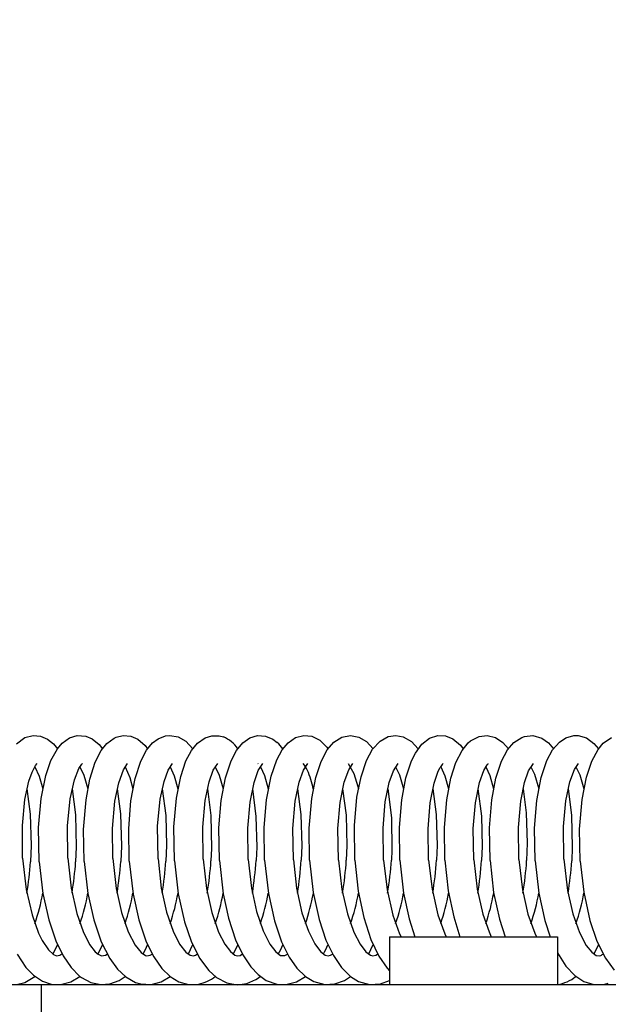
# Model space of a CAD drawing. Units: millimetres. Extents: x 1118 to 1255, y 252 to 371.
# Drawn here: x 1182 to 1183, y 350 to 352 of the extents above; entities that cross this region are included whole.
import ezdxf

# ---------------------------------------------------------------- set-up
doc = ezdxf.new("R2010")
doc.units = ezdxf.units.MM
doc.layers.add('GAIKEI', color=7, linetype='Continuous')
doc.layers.add('SUNPO', color=3, linetype='Continuous')
doc.styles.get("Standard").update_dxf_attribs({"font": 'monotxt.shx', "bigfont": 'bigfont.shx'})
doc.dimstyles.get("Standard").update_dxf_attribs({"dimscale": 0, "dimtxt": 2.5, "dimasz": 2.5, "dimexe": 1.25, "dimexo": 0.625, "dimtad": 1, "dimdec": 8, "dimtxsty": 'Standard', "dimblk": 'OPEN30', "dimcen": 2.5, "dimadec": 8, "dimazin": 2, "dimtfac": 1, "dimtdec": 8, "dimtmove": 0, "dimatfit": 3, "dimldrblk": 'OPEN30', "dimfxl": 1, "dimfrac": 2, "dimarcsym": 0})

# ---------------------------------------------------------------- blocks, each defined once
blk = doc.blocks.new('_Open30')
at = {"color": 0, "linetype": 'ByBlock', "lineweight": -2}
for p, q in [((-1, 0.26795), (0, 0)), ((0, 0), (-1, -0.26795)), ((0, 0), (-1, 0))]:
    blk.add_line(p, q, dxfattribs=at)
blk = doc.blocks.new('*D1')
at = {"layer": 'Defpoints', "color": 0, "ltscale": 0.3}
for p in [(1189.8183, 345.4258), (1195.8037, 345.4258), (1180.5, 339.5958)]:
    blk.add_point(p, dxfattribs=at)
at = {"layer": 'SUNPO', "color": 0, "lineweight": -2, "ltscale": 0.3}
for p, q in [((1195.8037, 347.9258), (1195.8037, 350.4258)), ((1190.4433, 345.4258), (1197.0537, 345.4259)), ((1195.8038, 339.5959), (1195.8037, 345.4258)), ((1181.125, 339.5958), (1197.0538, 339.5959)), ((1195.8038, 337.0959), (1195.8038, 334.5959))]:
    blk.add_line(p, q, dxfattribs=at)
at = {"layer": 'SUNPO', "color": 0, "lineweight": -2, "ltscale": 0.3, "xscale": 2.5, "yscale": 2.5, "zscale": 2.5}
for p, rotation in [((1195.8037, 345.4258), 270.0004769999985), ((1195.8038, 339.5959), 90.0004769999985)]:
    blk.add_blockref('_Open30', p, dxfattribs=dict(at, rotation=rotation))
at = {"layer": 'SUNPO', "color": 0, "ltscale": 0.3, "insert": (1193.9287, 342.5109), "char_height": 2.5, "width": 3.333333, "attachment_point": 5, "rotation": 90.0005}
blk.add_mtext('58', dxfattribs=at)
blk = doc.blocks.new('*D2')
at = {"layer": 'Defpoints', "color": 0, "ltscale": 0.3}
for p in [(1189.8183, 356.5258), (1171.1817, 345.3058), (1189.8183, 345.3058)]:
    blk.add_point(p, dxfattribs=at)
at = {"layer": 'SUNPO', "color": 0, "lineweight": -2, "ltscale": 0.3}
for p, q in [((1171.1817, 345.9308), (1171.1817, 357.7758)), ((1189.8183, 345.9308), (1189.8183, 357.7758)), ((1173.6817, 356.5258), (1187.3183, 356.5258))]:
    blk.add_line(p, q, dxfattribs=at)
at = {"layer": 'SUNPO', "color": 0, "lineweight": -2, "ltscale": 0.3, "xscale": 2.5, "yscale": 2.5, "zscale": 2.5, "rotation": 180}
blk.add_blockref('_Open30', (1171.1817, 356.5258), dxfattribs=at)
at = {"layer": 'SUNPO', "color": 0, "lineweight": -2, "ltscale": 0.3, "xscale": 2.5, "yscale": 2.5, "zscale": 2.5}
blk.add_blockref('_Open30', (1189.8183, 356.5258), dxfattribs=at)
at = {"layer": 'SUNPO', "color": 0, "ltscale": 0.3, "insert": (1180.5, 358.4008), "char_height": 2.5, "width": 9.166667, "attachment_point": 5}
blk.add_mtext('φ186', dxfattribs=at)

msp = doc.modelspace()

# ---------------------------------------------------------------- linework, layer by layer
at = {"layer": 'GAIKEI', "color": 1}
for points in [[(1181.84783411, 350.37854285), (1181.86539392, 350.39113136)], [(1181.86539392, 350.39113136), (1181.88239833, 350.39564496)], [(1181.88239833, 350.39564496), (1181.89759604, 350.39438456)], [(1181.89759604, 350.39438456), (1181.91254365, 350.38803076)], [(1181.91254365, 350.38803076), (1181.92478116, 350.37808515)], [(1181.94295137, 350.37966596), (1181.95811248, 350.39051796)], [(1181.95811248, 350.39051796), (1181.97453099, 350.39544356)], [(1181.97453099, 350.39544356), (1181.992048, 350.39424726)], [(1181.992048, 350.39424726), (1182.0057077, 350.38850996)], [(1182.0057077, 350.38850996), (1182.02017301, 350.37659275)], [(1182.03585912, 350.37863135), (1182.05102023, 350.38996866)], [(1182.05102023, 350.38996866), (1182.05545753, 350.39203776)], [(1182.05545753, 350.39203776), (1182.06984354, 350.39556556)], [(1182.06984354, 350.39556556), (1182.08630465, 350.39414346)], [(1182.08630465, 350.39414346), (1182.10091046, 350.38773476)], [(1182.10091046, 350.38773476), (1182.11569927, 350.37483495)], [(1182.13145238, 350.38023966), (1182.14316509, 350.38898596)], [(1182.14316509, 350.38898596), (1182.1582591, 350.39474466)], [(1182.1582591, 350.39474466), (1182.1672129, 350.39573036)], [(1182.1672129, 350.39573036), (1182.18433941, 350.39286786)], [(1182.18433941, 350.39286786), (1182.20061142, 350.38360266)], [(1182.20061142, 350.38360266), (1182.21492413, 350.36812725)], [(1182.22470204, 350.37958656), (1182.24085805, 350.39095136)], [(1182.24085805, 350.39095136), (1182.25501815, 350.39524816)], [(1182.25501815, 350.39524816), (1182.26997786, 350.39505596)], [(1182.26997786, 350.39505596), (1182.27895617, 350.39262366)], [(1182.31925159, 350.38016036), (1182.3338146, 350.39048136)], [(1182.3338146, 350.39048136), (1182.34976311, 350.39537636)], [(1182.34976311, 350.39537636), (1182.36674312, 350.39450356)], [(1182.36674312, 350.39450356), (1182.38187373, 350.38827496)], [(1182.38187373, 350.38827496), (1182.39132804, 350.38119176)], [(1182.41374625, 350.38064246), (1182.42940186, 350.39126876)], [(1182.42940186, 350.39126876), (1182.44684567, 350.39569376)], [(1182.44684567, 350.39569376), (1182.46316648, 350.39388106)], [(1182.46316648, 350.39388106), (1182.47990229, 350.38559246)], [(1182.47990229, 350.38559246), (1182.4943738, 350.37136515)], [(1182.50929691, 350.38204936), (1182.52598392, 350.39237346)], [(1182.52598392, 350.39237346), (1182.54385503, 350.39579447)], [(1182.54385503, 350.39579447), (1182.56151254, 350.39242536)], [(1182.56151254, 350.39242536), (1182.57683845, 350.38330976)], [(1182.57683845, 350.38330976), (1182.59080936, 350.36804785)], [(1182.58998546, 350.36686985), (1182.60547617, 350.38385906)], [(1182.60547617, 350.38385906), (1182.62243788, 350.39325846)], [(1182.62243788, 350.39325846), (1182.63834359, 350.39579757)], [(1182.63834359, 350.39579757), (1182.65377939, 350.39304486)], [(1182.65377939, 350.39304486), (1182.6711256, 350.38308996)], [(1182.6711256, 350.38308996), (1182.68481581, 350.36806315)], [(1182.69231702, 350.37725505), (1182.70872333, 350.38994426)], [(1182.70872333, 350.38994426), (1182.72553844, 350.39536416)], [(1182.72553844, 350.39536416), (1182.74168225, 350.39475386)], [(1182.74168225, 350.39475386), (1182.75726456, 350.38863806)], [(1182.75726456, 350.38863806), (1182.77270037, 350.37574135)], [(1182.78920428, 350.38017256), (1182.79417258, 350.38442976)], [(1182.79417258, 350.38442976), (1182.81172019, 350.39364906)], [(1182.81172019, 350.39364906), (1182.828633, 350.39567546)], [(1182.828633, 350.39567546), (1182.84627221, 350.39121686)], [(1182.84627221, 350.39121686), (1182.86136622, 350.38110026)], [(1182.88397973, 350.38093546), (1182.90059964, 350.39179366)], [(1182.90059964, 350.39179366), (1182.90628805, 350.39381996)], [(1182.90628805, 350.39381996), (1182.92406766, 350.39554116)], [(1182.92406766, 350.39554116), (1182.94218897, 350.39024946)], [(1182.94218897, 350.39024946), (1182.95622098, 350.38023966)], [(1182.97907869, 350.38197606), (1182.9923843, 350.39082316)], [(1182.9923843, 350.39082316), (1183.00945591, 350.39555336)], [(1183.00945591, 350.39555336), (1183.01801301, 350.39554116)], [(1183.01801301, 350.39554116), (1183.03537142, 350.39062176)], [(1183.03537142, 350.39062176), (1183.05119173, 350.37926916)], [(1183.07069244, 350.37984906), (1183.08748935, 350.39137556)], [(1181.91941615, 350.34324013), (1181.93289886, 350.36785565)], [(1181.92478116, 350.37808515), (1181.93305756, 350.36809365)], [(1181.93289886, 350.36785565), (1181.94295137, 350.37966596)], [(1182.01199431, 350.33996253), (1182.02442112, 350.36427285)], [(1182.02017301, 350.37659275), (1182.02703342, 350.36811195)], [(1182.02442112, 350.36427285), (1182.03585912, 350.37863135)], [(1182.10691017, 350.34230623), (1182.11870217, 350.36480385)], [(1182.11569927, 350.37483495), (1182.12098487, 350.36812725)], [(1182.11870217, 350.36480385), (1182.13145238, 350.38023966)], [(1182.20097762, 350.34257183), (1182.21215313, 350.36403485)], [(1182.21215313, 350.36403485), (1182.22470204, 350.37958656)], [(1182.29493518, 350.34254433), (1182.30642809, 350.36451395)], [(1182.30642809, 350.36451395), (1182.31925159, 350.38016036)], [(1182.38995474, 350.34492773), (1182.40136224, 350.36595135)], [(1182.40136224, 350.36595135), (1182.41374625, 350.38064246)], [(1182.48238649, 350.34126873), (1182.4952588, 350.36579875)], [(1182.4943738, 350.37136515), (1182.4968274, 350.36806615)], [(1182.4952588, 350.36579875), (1182.50929691, 350.38204936)], [(1182.57719855, 350.34322183), (1182.58998546, 350.36686985)], [(1182.67895031, 350.35891394), (1182.69231702, 350.37725505)], [(1182.76350846, 350.33933693), (1182.77636857, 350.36454755)], [(1182.77270037, 350.37574135), (1182.77879167, 350.36809365)], [(1182.77636857, 350.36454755), (1182.78920428, 350.38017256)], [(1182.85860132, 350.34211403), (1182.87115622, 350.36582315)], [(1182.86136622, 350.38110026), (1182.87274923, 350.36811805)], [(1182.87115622, 350.36582315), (1182.88397973, 350.38093546)], [(1182.95304107, 350.34327373), (1182.96497348, 350.36563085)], [(1182.95622098, 350.38023966), (1182.96670068, 350.36812725)], [(1182.96497348, 350.36563085), (1182.97907869, 350.38197606)], [(1183.04662633, 350.34239173), (1183.05960854, 350.36663795)], [(1183.05119173, 350.37926916), (1183.06065224, 350.36811805)], [(1183.05960854, 350.36663795), (1183.07069244, 350.37984906)], [(1181.90871055, 350.31192911), (1181.91941615, 350.34324013)], [(1182.09504496, 350.30596591), (1182.10691017, 350.34230623)], [(1182.19003402, 350.30995151), (1182.20097762, 350.34257183)], [(1182.28332627, 350.30731481), (1182.29493518, 350.34254433)], [(1182.37821163, 350.31073581), (1182.38995474, 350.34492773)], [(1182.56582154, 350.30936561), (1182.57719855, 350.34322183)], [(1182.6591932, 350.30704621), (1182.6710707, 350.34298373)], [(1182.6710707, 350.34298373), (1182.67895031, 350.35891394)], [(1182.84696801, 350.30656101), (1182.85860132, 350.34211403)], [(1182.94135277, 350.30826691), (1182.95304107, 350.34327373)], [(1183.03535922, 350.30842871), (1183.04662633, 350.34239173)], [(1181.88028653, 350.31922582), (1181.88739103, 350.33270543)], [(1181.88602993, 350.33055093), (1181.89489834, 350.31114171)], [(1181.88739103, 350.33270543), (1181.89110804, 350.33706943)], [(1181.96851898, 350.30323151), (1181.97769869, 350.32653482)], [(1181.97769869, 350.32653482), (1181.98367399, 350.33570833)], [(1181.97997529, 350.33056313), (1181.98826999, 350.31272862)], [(1181.98367399, 350.33570833), (1181.98451629, 350.33659953)], [(1181.98451629, 350.33659953), (1181.98509609, 350.33710613)], [(1182.0007333, 350.30449501), (1182.01199431, 350.33996253)], [(1182.06076754, 350.29721961), (1182.07055764, 350.32427042)], [(1182.07055764, 350.32427042), (1182.07911475, 350.33714273)], [(1182.07399385, 350.33048373), (1182.08397315, 350.30775731)], [(1182.15547589, 350.29974031), (1182.1641856, 350.32351352)], [(1182.1641856, 350.32351352), (1182.17313341, 350.33714883)], [(1182.1679515, 350.33053873), (1182.17656961, 350.31174591)], [(1182.24926255, 350.29906281), (1182.25792346, 350.32297342)], [(1182.25792346, 350.32297342), (1182.26712146, 350.33712443)], [(1182.26195176, 350.33054173), (1182.27013656, 350.31293002)], [(1182.34281731, 350.29762851), (1182.35171621, 350.32261022)], [(1182.35078851, 350.33712443), (1182.35116691, 350.33681313)], [(1182.35171621, 350.32261022), (1182.36106682, 350.33708163)], [(1182.35594602, 350.33054783), (1182.36447872, 350.31197791)], [(1182.43698846, 350.29842811), (1182.44588137, 350.32306192)], [(1182.44588137, 350.32306192), (1182.45499387, 350.33704503)], [(1182.47150388, 350.30808381), (1182.48238649, 350.34126873)], [(1182.53079962, 350.29798861), (1182.54019903, 350.32387362)], [(1182.53876473, 350.33704503), (1182.55064213, 350.31665932)], [(1182.54019903, 350.32387362), (1182.54891483, 350.33702983)], [(1182.62470228, 350.29778111), (1182.63324108, 350.32194192)], [(1182.63324108, 350.32194192), (1182.64286629, 350.33704813)], [(1182.63778818, 350.33058143), (1182.64572279, 350.31373262)], [(1182.71818373, 350.29599891), (1182.72680194, 350.32104162)], [(1182.72680194, 350.32104162), (1182.73083024, 350.32905552)], [(1182.73173354, 350.33057533), (1182.74051045, 350.31142861)], [(1182.75311415, 350.30691811), (1182.76350846, 350.33933693)], [(1182.81262349, 350.29765291), (1182.8214614, 350.32252782)], [(1182.8214614, 350.32252782), (1182.8284316, 350.33454263)], [(1182.8257216, 350.33051433), (1182.8341872, 350.31218541)], [(1182.8284316, 350.33454263), (1182.8303664, 350.33671543)], [(1182.8303664, 350.33671543), (1182.8307937, 350.33708163)], [(1182.90658715, 350.29752481), (1182.91504055, 350.32161532)], [(1182.91504055, 350.32161532), (1182.92486106, 350.33714883)], [(1182.91969755, 350.33052343), (1182.92724146, 350.31463902)], [(1183.0010452, 350.29918491), (1183.01042631, 350.32456332)], [(1183.01042631, 350.32456332), (1183.01886141, 350.33714273)], [(1183.01368561, 350.33053873), (1183.02168122, 350.31344582)], [(1181.87367033, 350.30032321), (1181.88028653, 350.31922582)], [(1181.89489834, 350.31114171), (1181.90244834, 350.284448)], [(1181.89907314, 350.26388219), (1181.90871055, 350.31192911)], [(1181.95955898, 350.26335119), (1181.96851898, 350.30323151)], [(1181.98826999, 350.31272862), (1181.9963937, 350.2844388)], [(1181.9926767, 350.26142858), (1182.0007333, 350.30449501)], [(1182.08397315, 350.30775731), (1182.09034526, 350.2844724)], [(1182.08634135, 350.25935948), (1182.09504496, 350.30596591)], [(1182.17656961, 350.31174591), (1182.18431501, 350.284506)], [(1182.18110451, 350.26512119), (1182.19003402, 350.30995151)], [(1182.27013656, 350.31293002), (1182.27829087, 350.284567)], [(1182.27439687, 350.26018338), (1182.28332627, 350.30731481)], [(1182.36447872, 350.31197791), (1182.37229123, 350.2845517)], [(1182.36856192, 350.26143468), (1182.37821163, 350.31073581)], [(1182.46290408, 350.26396759), (1182.47150388, 350.30808381)], [(1182.55064213, 350.31665932), (1182.55921754, 350.288989)], [(1182.55734994, 350.26717499), (1182.56582154, 350.30936561)], [(1182.64572279, 350.31373262), (1182.65421889, 350.2844632)], [(1182.65050789, 350.26152618), (1182.6591932, 350.30704621)], [(1182.74051045, 350.31142861), (1182.74816425, 350.2844388)], [(1182.74442885, 350.26131258), (1182.75311415, 350.30691811)], [(1182.8341872, 350.31218541), (1182.84210961, 350.284451)], [(1182.83844141, 350.26178558), (1182.84696801, 350.30656101)], [(1182.92724146, 350.31463902), (1182.93606716, 350.2844693)], [(1182.93218536, 350.26025668), (1182.94135277, 350.30826691)], [(1183.02168122, 350.31344582), (1183.03003692, 350.2845426)], [(1183.02638702, 350.26196868), (1183.03535922, 350.30842871)], [(1181.86532682, 350.26178868), (1181.87367033, 350.30032321)], [(1181.86962362, 350.2845304), (1181.87659383, 350.23134427)], [(1181.96361178, 350.2845517), (1181.97069178, 350.22997097)], [(1182.05288183, 350.25899328), (1182.06076754, 350.29721961)], [(1182.05760594, 350.2845395), (1182.06451514, 350.23207677)], [(1182.14742529, 350.26258208), (1182.15547589, 350.29974031)], [(1182.15159399, 350.284509), (1182.158784, 350.22846036)], [(1182.24104725, 350.26030548), (1182.24926255, 350.29906281)], [(1182.24556385, 350.2844815), (1182.25271105, 350.22898226)], [(1182.3344127, 350.25631378), (1182.34281731, 350.29762851)], [(1182.33952141, 350.2844022), (1182.34684561, 350.22647366)], [(1182.42865716, 350.25839508), (1182.43698846, 350.29842811)], [(1182.43346066, 350.2844388), (1182.44046747, 350.23070347)], [(1182.52223022, 350.25584378), (1182.53079962, 350.29798861)], [(1182.52740602, 350.2844876), (1182.53452882, 350.22935146)], [(1182.55921754, 350.288989), (1182.56029794, 350.2843229)], [(1182.61638317, 350.25720488), (1182.62470228, 350.29778111)], [(1182.62138187, 350.2844083), (1182.62890758, 350.22366606)], [(1182.71005993, 350.25512968), (1182.71818373, 350.29599891)], [(1182.71534563, 350.2845578), (1182.72237074, 350.23073397)], [(1182.80404808, 350.25508698), (1182.81262349, 350.29765291)], [(1182.80934589, 350.2845365), (1182.81660909, 350.22750216)], [(1182.89857324, 350.25873078), (1182.90658715, 350.29752481)], [(1182.90333394, 350.2845243), (1182.91008445, 350.23399327)], [(1182.9926346, 350.25923738), (1183.0010452, 350.29918491)], [(1182.997316, 350.2844999), (1183.00442051, 350.22961087)], [(1181.86002892, 350.20781825), (1181.86532682, 350.26178868)], [(1181.89390954, 350.20400665), (1181.89907314, 350.26388219)], [(1181.95400477, 350.20754055), (1181.95955898, 350.26335119)], [(1181.98770229, 350.19938015), (1181.9926767, 350.26142858)], [(1182.08172095, 350.20157745), (1182.08634135, 350.25935948)], [(1182.14193829, 350.20650905), (1182.14742529, 350.26258208)], [(1182.17581891, 350.20537385), (1182.18110451, 350.26512119)], [(1182.23581654, 350.20419585), (1182.24104725, 350.26030548)], [(1182.26970326, 350.20270045), (1182.27439687, 350.26018338)], [(1182.36372792, 350.20369535), (1182.36856192, 350.26143468)], [(1182.45767328, 350.20230075), (1182.46290408, 350.26396759)], [(1182.55185673, 350.20763215), (1182.55734994, 350.26717499)], [(1182.64567389, 350.20394565), (1182.65050789, 350.26152618)], [(1182.73961315, 350.20365265), (1182.74442885, 350.26131258)], [(1182.8335402, 350.20312165), (1182.83844141, 350.26178558)], [(1182.92746726, 350.20244715), (1182.93218536, 350.26025668)], [(1183.02135772, 350.20001185), (1183.02638702, 350.26196868)], [(1182.04776703, 350.20197415), (1182.05288183, 350.25899328)], [(1182.3297069, 350.20256625), (1182.3344127, 350.25631378)], [(1182.42360956, 350.20139125), (1182.42865716, 350.25839508)], [(1182.51757321, 350.20187045), (1182.52223022, 350.25584378)], [(1182.61155527, 350.20243805), (1182.61638317, 350.25720488)], [(1182.70548233, 350.20117465), (1182.71005993, 350.25512968)], [(1182.79948868, 350.20157135), (1182.80404808, 350.25508698)], [(1182.89356834, 350.20375025), (1182.89857324, 350.25873078)], [(1182.98763579, 350.20575835), (1182.9926346, 350.25923738)], [(1181.87659383, 350.23134427), (1181.87847983, 350.16586883)], [(1181.97069178, 350.22997097), (1181.97242518, 350.16354033)], [(1182.06451514, 350.23207677), (1182.06644384, 350.16464203)], [(1182.158784, 350.22846036), (1182.1604502, 350.16592373)], [(1182.25271105, 350.22898226), (1182.25427965, 350.16018032)], [(1182.34684561, 350.22647366), (1182.34829821, 350.16272852)], [(1182.44046747, 350.23070347), (1182.44231077, 350.16574363)], [(1182.53452882, 350.22935146), (1182.53625002, 350.16531033)], [(1182.62890758, 350.22366606), (1182.62998788, 350.15662192)], [(1182.72237074, 350.23073397), (1182.72421404, 350.16602443)], [(1182.81660909, 350.22750216), (1182.81817159, 350.16428493)], [(1182.91008445, 350.23399327), (1182.91227565, 350.17101103)], [(1183.00442051, 350.22961087), (1183.00608671, 350.16190452)], [(1181.86061482, 350.13976101), (1181.86002892, 350.20781825)], [(1181.89506924, 350.13212551), (1181.89390954, 350.20400665)], [(1181.95462127, 350.13947411), (1181.95400477, 350.20754055)], [(1181.98898409, 350.13263211), (1181.98770229, 350.19938015)], [(1182.04864593, 350.13896751), (1182.04776703, 350.20197415)], [(1182.08288675, 350.13329741), (1182.08172095, 350.20157745)], [(1182.14267679, 350.13830221), (1182.14193829, 350.20650905)], [(1182.17680161, 350.13403591), (1182.17581891, 350.20537385)], [(1182.23670154, 350.13756681), (1182.23581654, 350.20419585)], [(1182.27074086, 350.13475001), (1182.26970326, 350.20270045)], [(1182.3307018, 350.13684961), (1182.3297069, 350.20256625)], [(1182.36469232, 350.13535121), (1182.36372792, 350.20369535)], [(1182.42468986, 350.13625151), (1182.42360956, 350.20139125)], [(1182.45866208, 350.13576011), (1182.45767328, 350.20230075)], [(1182.51865971, 350.13584251), (1182.51757321, 350.20187045)], [(1182.55263183, 350.13592191), (1182.55185673, 350.20763215)], [(1182.61262947, 350.13567771), (1182.61155527, 350.20243805)], [(1182.64660169, 350.13581811), (1182.64567389, 350.20394565)], [(1182.70659923, 350.13578151), (1182.70548233, 350.20117465)], [(1182.74057145, 350.13546111), (1182.73961315, 350.20365265)], [(1182.80056908, 350.13614161), (1182.79948868, 350.20157135)], [(1182.8345534, 350.13489651), (1182.8335402, 350.20312165)], [(1182.89452664, 350.13670311), (1182.89356834, 350.20375025)], [(1182.92854766, 350.13420071), (1182.92746726, 350.20244715)], [(1182.9884659, 350.13739891), (1182.98763579, 350.20575835)], [(1183.02256622, 350.13346521), (1183.02135772, 350.20001185)], [(1181.87847983, 350.16586883), (1181.87700283, 350.13193631)], [(1181.97242518, 350.16354033), (1181.97101528, 350.13232381)], [(1182.06644384, 350.16464203), (1182.06505224, 350.13290671)], [(1182.1604502, 350.16592373), (1182.159077, 350.13361471)], [(1182.25427965, 350.16018032), (1182.25309555, 350.13435021)], [(1182.34829821, 350.16272852), (1182.34708981, 350.13502471)], [(1182.44231077, 350.16574363), (1182.44106567, 350.13555261)], [(1182.53625002, 350.16531033), (1182.53503542, 350.13586081)], [(1182.62998788, 350.15662192), (1182.62900518, 350.13590971)], [(1182.72421404, 350.16602443), (1182.72297504, 350.13569601)], [(1182.81817159, 350.16428493), (1182.81693869, 350.13524131)], [(1182.91227565, 350.17101103), (1182.91089015, 350.13460961)], [(1183.00608671, 350.16190452), (1183.00482331, 350.13388331)], [(1181.86061482, 350.13976101), (1181.86811002, 350.07441667)], [(1181.95462127, 350.13947411), (1181.96159148, 350.07739527)], [(1182.04864593, 350.13896751), (1182.05568943, 350.07678187)], [(1182.14267679, 350.13830221), (1182.14955549, 350.07755087)], [(1182.23670154, 350.13756681), (1182.24367175, 350.07670857)], [(1182.3307018, 350.13684961), (1182.3375316, 350.07730977)], [(1182.42468986, 350.13625151), (1182.43153806, 350.07694047)], [(1182.80056908, 350.13614161), (1182.80766739, 350.07535967)], [(1182.89452664, 350.13670311), (1182.90191184, 350.07389787)], [(1182.9884659, 350.13739891), (1182.9961685, 350.07234767)], [(1181.89506924, 350.13212551), (1181.90280234, 350.06581077)], [(1181.98898409, 350.13263211), (1181.9966928, 350.06613117)], [(1182.08288675, 350.13329741), (1182.09086406, 350.06481587)], [(1182.17680161, 350.13403591), (1182.18474221, 350.06534077)], [(1182.27074086, 350.13475001), (1182.27871817, 350.06537127)], [(1182.36469232, 350.13535121), (1182.37259023, 350.06607927)], [(1182.45866208, 350.13576011), (1182.46619388, 350.06839557)], [(1182.51865971, 350.13584251), (1182.52586792, 350.07462427)], [(1182.55263183, 350.13592191), (1182.55981574, 350.07060817)], [(1182.61262947, 350.13567771), (1182.61992927, 350.07400477)], [(1182.64660169, 350.13581811), (1182.65446299, 350.06646387)], [(1182.70659923, 350.13578151), (1182.71366103, 350.07544817)], [(1182.74057145, 350.13546111), (1182.74758435, 350.07151147)], [(1182.8345534, 350.13489651), (1182.84210961, 350.06795307)], [(1182.92854766, 350.13420071), (1182.93623806, 350.06688497)], [(1183.02256622, 350.13346521), (1183.02987822, 350.06889307)], [(1181.96159148, 350.07739527), (1181.97323089, 350.02462114)], [(1182.05568943, 350.07678187), (1182.06661474, 350.02679094)], [(1182.14955549, 350.07755087), (1182.1604319, 350.02743184)], [(1182.24367175, 350.07670857), (1182.25464585, 350.02658644)], [(1182.3375316, 350.07730977), (1182.34813961, 350.02826194)], [(1182.43153806, 350.07694047), (1182.44273187, 350.02596394)], [(1182.52586792, 350.07462427), (1182.53728152, 350.02382164)], [(1182.71366103, 350.07544817), (1182.72585584, 350.02155104)], [(1182.80766739, 350.07535967), (1182.81944109, 350.02293964)], [(1181.86811002, 350.07441667), (1181.88020103, 350.02129474)], [(1181.90280234, 350.06581077), (1181.91485685, 350.01096143)], [(1181.9966928, 350.06613117), (1182.00879611, 350.01098893)], [(1182.09086406, 350.06481587), (1182.10263766, 350.01138263)], [(1182.18474221, 350.06534077), (1182.19783432, 350.00699113)], [(1182.27871817, 350.06537127), (1182.28969228, 350.01462664)], [(1182.37259023, 350.06607927), (1182.38524283, 350.00895033)], [(1182.46619388, 350.06839557), (1182.47851689, 350.01152603)], [(1182.55981574, 350.07060817), (1182.57133304, 350.01585344)], [(1182.61992927, 350.07400477), (1182.63202038, 350.02107504)], [(1182.65446299, 350.06646387), (1182.6660231, 350.01315574)], [(1182.74758435, 350.07151147), (1182.75890036, 350.01715964)], [(1182.84210961, 350.06795307), (1182.85401751, 350.01279563)], [(1182.90191184, 350.07389787), (1182.91341095, 350.02303114)], [(1182.93623806, 350.06688497), (1182.94883577, 350.00965533)], [(1182.9961685, 350.07234767), (1183.00728911, 350.02343404)], [(1183.02987822, 350.06889307), (1183.04278113, 350.00972553)], [(1181.88020103, 350.02129474), (1181.89394004, 349.98319352)], [(1181.97323089, 350.02462114), (1181.98637789, 349.98675192)], [(1182.06661474, 350.02679094), (1182.08059795, 349.98622082)], [(1182.1604319, 350.02743184), (1182.17395731, 349.98773452)], [(1182.25464585, 350.02658644), (1182.26881826, 349.98566542)], [(1182.28969228, 350.01462664), (1182.30446888, 349.96968641)], [(1182.34813961, 350.02826194), (1182.36160392, 349.98844862)], [(1182.44273187, 350.02596394), (1182.45603148, 349.98732252)], [(1182.53728152, 350.02382164), (1182.55065433, 349.98573262)], [(1182.57133304, 350.01585344), (1182.58628665, 349.97008011)], [(1182.63202038, 350.02107504), (1182.64626599, 349.98193012)], [(1182.6660231, 350.01315574), (1182.67803481, 349.97580211)], [(1182.72585584, 350.02155104), (1182.74020525, 349.98199112)], [(1182.75890036, 350.01715964), (1182.77199847, 349.97575641)], [(1182.81944109, 350.02293964), (1182.8324721, 349.98589742)], [(1182.91341095, 350.02303114), (1182.92766876, 349.98315082)], [(1183.00728911, 350.02343404), (1183.02100982, 349.98463392)], [(1181.91485685, 350.01096143), (1181.92971886, 349.96703141)], [(1182.00879611, 350.01098893), (1182.02428072, 349.96553301)], [(1182.10263766, 350.01138263), (1182.11833597, 349.96527051)], [(1182.19783432, 350.00699113), (1182.21166483, 349.96679951)], [(1182.38524283, 350.00895033), (1182.40016594, 349.96548721)], [(1182.47851689, 350.01152603), (1182.4927503, 349.96894181)], [(1182.85401751, 350.01279563), (1182.86605982, 349.97545121)], [(1182.94883577, 350.00965533), (1182.95987698, 349.97580211)], [(1183.04278113, 350.00972553), (1183.05743564, 349.96668351)], [(1181.89394004, 349.98319352), (1181.90137414, 349.96811171)], [(1181.98637789, 349.98675192), (1182.000123, 349.9600185)], [(1182.08059795, 349.98622082), (1182.09522806, 349.9583095)], [(1182.17395731, 349.98773452), (1182.18769021, 349.960702)], [(1182.26881826, 349.98566542), (1182.28169667, 349.9606776)], [(1182.36160392, 349.98844862), (1182.37570913, 349.9606135)], [(1182.45603148, 349.98732252), (1182.46942868, 349.960995)], [(1182.55065433, 349.98573262), (1182.56382574, 349.9602687)], [(1182.62500128, 349.97580211), (1182.97500149, 349.97580211)], [(1182.62500128, 349.97580211), (1182.62500128, 349.87580205)], [(1182.64626599, 349.98193012), (1182.64931769, 349.97545121)], [(1182.74020525, 349.98199112), (1182.74326915, 349.97548481)], [(1182.8324721, 349.98589742), (1182.837123, 349.97574721)], [(1182.92766876, 349.98315082), (1182.93109886, 349.97579911)], [(1182.97500149, 349.97580211), (1182.97500149, 349.87580205)], [(1183.02100982, 349.98463392), (1183.03521272, 349.9579249)], [(1181.90137414, 349.96811171), (1181.91461265, 349.9483974)], [(1181.92971886, 349.96703141), (1181.94481897, 349.93582109)], [(1182.000123, 349.9600185), (1182.01190891, 349.94474439)], [(1182.02428072, 349.96553301), (1182.04210303, 349.93020889)], [(1182.09522806, 349.9583095), (1182.10779517, 349.94289809)], [(1182.11833597, 349.96527051), (1182.13371678, 349.93408459)], [(1182.18769021, 349.960702), (1182.20059922, 349.94405169)], [(1182.21166483, 349.96679951), (1182.22937114, 349.93123429)], [(1182.28169667, 349.9606776), (1182.29360458, 349.94505869)], [(1182.30446888, 349.96968641), (1182.31942859, 349.93794809)], [(1182.37570913, 349.9606135), (1182.38798943, 349.94464369)], [(1182.40016594, 349.96548721), (1182.41609615, 349.93328509)], [(1182.46942868, 349.960995), (1182.48141599, 349.94519909)], [(1182.4927503, 349.96894181), (1182.50816161, 349.93661759)], [(1182.56382574, 349.9602687), (1182.57597175, 349.94456739)], [(1182.58628665, 349.97008011), (1182.60296146, 349.93521379)], [(1183.03521272, 349.9579249), (1183.04654693, 349.94384409)], [(1183.05743564, 349.96668351), (1183.07523965, 349.93098399)], [(1181.84890831, 349.93930009), (1181.86730432, 349.91166637)], [(1181.91461265, 349.9483974), (1181.92523286, 349.93862559)], [(1181.92523286, 349.93862559), (1181.93115936, 349.93596139)], [(1181.93115936, 349.93596139), (1181.93821496, 349.93720349)], [(1181.93821496, 349.93720349), (1181.94254237, 349.93990129)], [(1181.94481897, 349.93582109), (1181.96145108, 349.91144667)], [(1182.01190891, 349.94474439), (1182.01800021, 349.93943429)], [(1182.01800021, 349.93943429), (1182.02504982, 349.93595229)], [(1182.02504982, 349.93595229), (1182.03306982, 349.93763989)], [(1182.03306982, 349.93763989), (1182.03650002, 349.93987689)], [(1182.10779517, 349.94289809), (1182.11657817, 349.93675489)], [(1182.11657817, 349.93675489), (1182.11905617, 349.93593399)], [(1182.11905617, 349.93593399), (1182.12625838, 349.93719739)], [(1182.12625838, 349.93719739), (1182.13051248, 349.93987689)], [(1182.13371678, 349.93408459), (1182.15087989, 349.90960337)], [(1182.20059922, 349.94405169), (1182.20974223, 349.93715159)], [(1182.20974223, 349.93715159), (1182.21652933, 349.93586679)], [(1182.22937114, 349.93123429), (1182.24840805, 349.90555977)], [(1182.29360458, 349.94505869), (1182.30265618, 349.93774059)], [(1182.30265618, 349.93774059), (1182.30827749, 349.93576919)], [(1182.30827749, 349.93576919), (1182.31395379, 349.93705089)], [(1182.31395379, 349.93705089), (1182.31700549, 349.93880569)], [(1182.31700549, 349.93880569), (1182.31839099, 349.93979139)], [(1182.31942859, 349.93794809), (1182.3361095, 349.91285047)], [(1182.38798943, 349.94464369), (1182.39792594, 349.93709059)], [(1182.39792594, 349.93709059), (1182.40686765, 349.93661149)], [(1182.40686765, 349.93661149), (1182.41237915, 349.93981579)], [(1182.41609615, 349.93328509), (1182.43218506, 349.91029917)], [(1182.48141599, 349.94519909), (1182.4913281, 349.93737749)], [(1182.4913281, 349.93737749), (1182.4969251, 349.93579359)], [(1182.4969251, 349.93579359), (1182.5019666, 349.93713639)], [(1182.5019666, 349.93713639), (1182.50637941, 349.93985849)], [(1182.50816161, 349.93661759), (1182.52475712, 349.91202647)], [(1182.57597175, 349.94456739), (1182.58517585, 349.93742629)], [(1182.58517585, 349.93742629), (1182.59009526, 349.93583329)], [(1182.59009526, 349.93583329), (1182.59667486, 349.93753919)], [(1182.59667486, 349.93753919), (1182.60034916, 349.93989519)], [(1182.60296146, 349.93521379), (1182.62025277, 349.91021377)], [(1182.97500149, 349.94202529), (1182.9928482, 349.91419328)], [(1182.97500149, 349.93898569), (1182.97618559, 349.93983109)], [(1183.04654693, 349.94384409), (1183.05601354, 349.93690139)], [(1183.05601354, 349.93690139), (1183.06349644, 349.93617199)], [(1183.07523965, 349.93098399), (1183.09359286, 349.90614267)], [(1181.86730432, 349.91166637), (1181.88288053, 349.89568426)], [(1181.96145108, 349.91144667), (1181.97895599, 349.89395396)], [(1182.04210303, 349.93020889), (1182.05799654, 349.90838267)], [(1182.3361095, 349.91285047), (1182.35111811, 349.89699657)], [(1182.43218506, 349.91029917), (1182.45035517, 349.89265396)], [(1182.52475712, 349.91202647), (1182.54359863, 349.89323986)], [(1182.62025277, 349.91021377), (1182.62500128, 349.90485487)], [(1182.9928482, 349.91419328), (1183.01151891, 349.89479626)], [(1181.86484462, 349.88078256), (1181.88608483, 349.89306896)], [(1181.88288053, 349.89568426), (1181.90175864, 349.88323006)], [(1181.96073698, 349.88156076), (1181.98007289, 349.89307196)], [(1181.97895599, 349.89395396), (1181.98310029, 349.89080456)], [(1181.98310029, 349.89080456), (1182.0028208, 349.88022716)], [(1182.05799654, 349.90838267), (1182.07537325, 349.89204046)], [(1182.06145114, 349.88482616), (1182.07402445, 349.89307506)], [(1182.07537325, 349.89204046), (1182.09569186, 349.88064216)], [(1182.14950659, 349.88196056), (1182.1679515, 349.89307506)], [(1182.15087989, 349.90960337), (1182.1682078, 349.89287976)], [(1182.1682078, 349.89287976), (1182.18607281, 349.88211316)], [(1182.24840805, 349.90555977), (1182.26481436, 349.89088386)], [(1182.26481436, 349.89088386), (1182.28575547, 349.87982435)], [(1182.35017201, 349.88897956), (1182.35584222, 349.89306896)], [(1182.35111811, 349.89699657), (1182.36834222, 349.88485666)], [(1182.43156246, 349.88203076), (1182.44981807, 349.89306896)], [(1182.45035517, 349.89265396), (1182.46723148, 349.88240606)], [(1182.53097052, 349.88465826), (1182.54382453, 349.89306286)], [(1182.54359863, 349.89323986), (1182.56052374, 349.88272346)], [(1183.01151891, 349.89479626), (1183.03011022, 349.88287606)], [(1186.84303361, 349.87580205), (1174.13166737, 349.87580205)], [(1181.84747401, 349.87632085), (1181.86484462, 349.88078256)], [(1181.90000084, 345.97579971), (1181.90000084, 349.87580205)], [(1181.90175864, 349.88323006), (1181.91991055, 349.87711435)], [(1181.91991055, 349.87711435), (1181.93942347, 349.87611945)], [(1181.93942347, 349.87611945), (1181.96073698, 349.88156076)], [(1182.0028208, 349.88022716), (1182.02326752, 349.87594855)], [(1182.02326752, 349.87594855), (1182.04202973, 349.87752325)], [(1182.04202973, 349.87752325), (1182.06145114, 349.88482616)], [(1182.09569186, 349.88064216), (1182.10622047, 349.87747145)], [(1182.10622047, 349.87747145), (1182.12820538, 349.87624155)], [(1182.12820538, 349.87624155), (1182.14950659, 349.88196056)], [(1182.18607281, 349.88211316), (1182.20639753, 349.87639415)], [(1182.20639753, 349.87639415), (1182.22739364, 349.87700755)], [(1182.28575547, 349.87982435), (1182.30780749, 349.87585705)], [(1182.30780749, 349.87585705), (1182.3279918, 349.87856085)], [(1182.3279918, 349.87856085), (1182.34647941, 349.88665106)], [(1182.34647941, 349.88665106), (1182.35017201, 349.88897956)], [(1182.36834222, 349.88485666), (1182.38996694, 349.87704415)], [(1182.38996694, 349.87704415), (1182.40916865, 349.87611945)], [(1182.40916865, 349.87611945), (1182.43156246, 349.88203076)], [(1182.46723148, 349.88240606), (1182.4901257, 349.87613775)], [(1182.4901257, 349.87613775), (1182.51144531, 349.87740735)], [(1182.51144531, 349.87740735), (1182.53097052, 349.88465826)], [(1182.56052374, 349.88272346), (1182.58350345, 349.87620185)], [(1182.58350345, 349.87620185), (1182.60600107, 349.87750495)], [(1182.60600107, 349.87750495), (1182.62500128, 349.88467056)], [(1183.03011022, 349.88287606), (1183.05064243, 349.87659555)], [(1183.05064243, 349.87659555), (1183.07083284, 349.87662605)], [(1183.07083284, 349.87662605), (1183.08102575, 349.87894545)]]:
    msp.add_lwpolyline(points, dxfattribs=at)
for points in [[(1182.30879438, 350.36806149, 0.1505397438), (1182.2789857, 350.39269569)], [(1182.40288289, 350.36801836, 0.0541921804), (1182.39132892, 350.38119583)], [(1182.45393655, 350.32282504, 0.0947069158), (1182.44486141, 350.33711379)], [(1182.46623339, 350.28451362, 0.0521227891), (1182.45405892, 350.32287281)], [(1182.73681119, 350.33710898, 0.0798715176), (1182.73085171, 350.3290425)], [(1181.86946031, 350.0668536, 0.0243098976), (1181.87699403, 350.13193556)], [(1181.96345022, 350.06684015, 0.0244514275), (1181.97101159, 350.1323239)], [(1182.05744801, 350.06684112, 0.0246479521), (1182.06504688, 350.13290641)], [(1182.15143248, 350.06687214, 0.0248987833), (1182.15907563, 350.13361364)], [(1182.24540402, 350.06691088, 0.0251327775), (1182.25308752, 350.13434891)], [(1182.33931684, 350.06668112, 0.0254751772), (1182.34708246, 350.13502378)], [(1182.43330212, 350.06691952, 0.0255504193), (1182.44106201, 350.13555421)], [(1182.52724921, 350.06690777, 0.0256628572), (1182.53502908, 350.13586115)], [(1182.62121223, 350.06686516, 0.0256698344), (1182.62899798, 350.13590966)], [(1182.71519329, 350.06684177, 0.0256238933), (1182.72297009, 350.13569501)], [(1182.80914629, 350.06662163, 0.0255565319), (1182.81693289, 350.13524434)], [(1182.90317556, 350.06685564, 0.0252418381), (1182.9108833, 350.13460963)], [(1182.99715799, 350.06688796, 0.0249777256), (1183.00481477, 350.13388386)], [(1181.88604762, 350.00321226, 0.0384966119), (1181.90258601, 350.06693962)], [(1181.98002215, 350.0032455, 0.0385024412), (1181.9965294, 350.0669338)], [(1182.07400358, 350.00330997, 0.0383950059), (1182.09048365, 350.06692111)], [(1182.16798839, 350.00332773, 0.0383733538), (1182.18445173, 350.06688984)], [(1182.26197639, 350.00330845, 0.0383701421), (1182.2784345, 350.06685544)], [(1182.35594989, 350.00324482, 0.0384287623), (1182.37242584, 350.06684415)], [(1182.44992234, 350.00320897, 0.0384644459), (1182.46641666, 350.066859)], [(1182.54387845, 350.00316714, 0.0384629689), (1182.56039701, 350.06688313)], [(1182.6378186, 350.00316626, 0.038590235), (1182.65435172, 350.06691664)], [(1182.73177838, 350.00319781, 0.0384691827), (1182.74828171, 350.06682842)], [(1182.82575048, 350.00326694, 0.0384351466), (1182.84224655, 350.06693206)], [(1182.91972904, 350.00331178, 0.0383910557), (1182.93619877, 350.06690954)], [(1183.01371862, 350.0033234, 0.0383386843), (1183.03017709, 350.06687944)], [(1181.92350677, 349.93979596, 0.020761946), (1181.93304461, 349.95922637)], [(1182.0175046, 349.9398026, 0.0206682907), (1182.0270155, 349.95917173)], [(1182.11147767, 349.9398026, 0.0206484161), (1182.12097483, 349.95913615)], [(1182.20544896, 349.93983087, 0.0206125867), (1182.21492055, 349.95910826)], [(1182.29940981, 349.93986913, 0.0205291071), (1182.30889071, 349.95916631)], [(1182.39337015, 349.93988743, 0.0206509304), (1182.40286126, 349.95921362)], [(1182.48733627, 349.9399068, 0.0206616469), (1182.49683557, 349.95926174)], [(1182.58132049, 349.93986939, 0.0205230701), (1182.5908298, 349.95925441)], [(1183.05115168, 349.93981082, 0.0209443991), (1183.06065463, 349.95914068)], [(1182.21653871, 349.93584091, 0.1102013973), (1182.22447999, 349.9398747)], [(1183.0634951, 349.93616087, 0.0833482683), (1183.07014402, 349.93981125)], [(1182.22740397, 349.87696991, 0.1207574511), (1182.26186151, 349.8931001)], [(1182.97500186, 349.87632412, 0.1369126472), (1183.0136305, 349.89311627)]]:
    msp.add_lwpolyline(points, format="xyb", dxfattribs=at)

# ---------------------------------------------------------------- dimensions: what is measured, and where the dimension line sits
at = {"layer": 'SUNPO', "color": 3, "ltscale": 0.3}
dim = msp.add_linear_dim(base=(1189.8183467, 356.52580124), p1=(1171.1816534, 345.30579811), p2=(1189.8183467, 345.30579811), text='φ186', dimstyle='Standard', override={"dimscale": 1}, dxfattribs=at)
dim.commit()
dim.dimension.update_dxf_attribs({"geometry": '*D2', "text_midpoint": (1180.50000005, 356.52580124), "dimtype": 128})
dim = msp.add_linear_dim(base=(1195.803703, 345.42584921), p1=(1180.49999979, 339.59579468), p2=(1189.8183467, 345.42579938), angle=90.000477, text='58', dimstyle='Standard', override={"dimscale": 1}, dxfattribs=at)
dim.commit()
dim.dimension.update_dxf_attribs({"geometry": '*D1', "text_midpoint": (1195.80372727, 342.51088565), "dimtype": 128})

doc.saveas('drawing.dxf')
